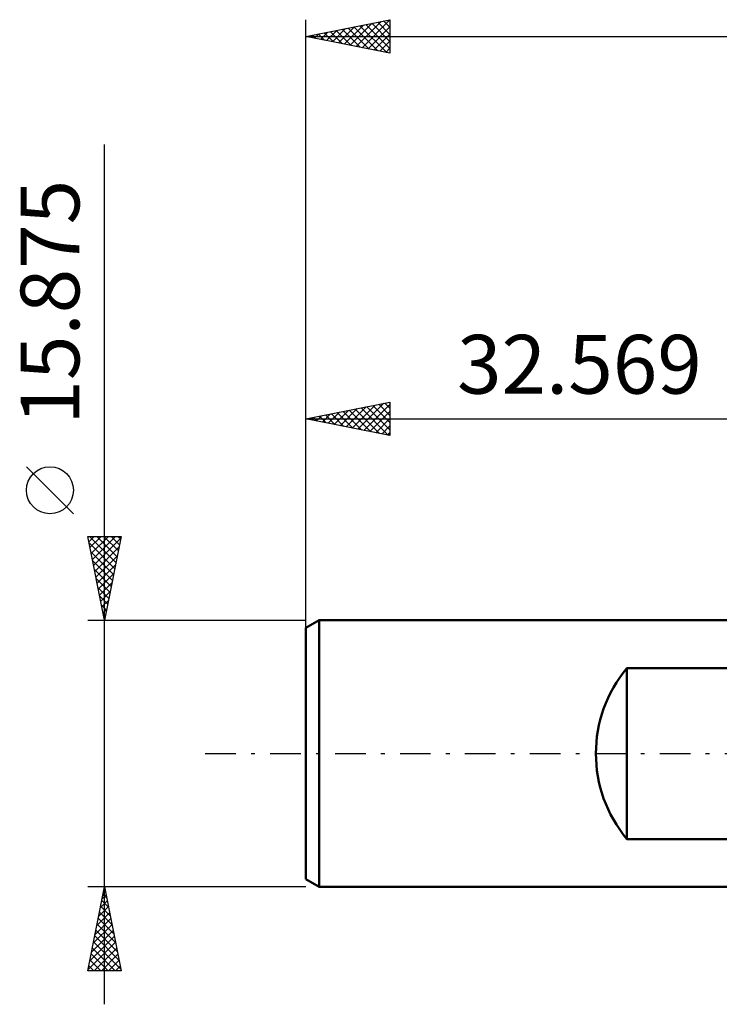
# Model space of a CAD drawing. Units: millimetres. Extents: x -50 to 73, y -29 to 48.
# Drawn here: x -50 to -8, y -15 to 44 of the extents above; entities that cross this region are included whole.
import ezdxf
from ezdxf.enums import TextEntityAlignment as Align

# ---------------------------------------------------------------- set-up
doc = ezdxf.new("R2010")
doc.units = ezdxf.units.MM
doc.header["$LTSCALE"] = 4.55
doc.linetypes.add('LONGDASH_DASH', pattern=[0.85, 0.4, -0.2, 0.05, -0.2])
for name, color, linetype in [('SK1', 4, 'CONTINUOUS'), ('SK2', 7, 'CONTINUOUS'), ('SK4', 2, 'LONGDASH_DASH')]:
    doc.layers.add(name, color=color, linetype=linetype)
doc.styles.get("Standard").update_dxf_attribs({"font": 'Monospac821 BT'})

msp = doc.modelspace()

# ---------------------------------------------------------------- linework, layer by layer
at = {"layer": 'SK1', "color": 4, "linetype": 'CONTINUOUS', "lineweight": 50}
for p, q in [((-31.785, 7.938), (-32.579, 7.479)), ((-0.01, 7.938), (-31.785, 7.938)), ((-31.785, 7.938), (-31.785, -7.938)), ((-32.579, 7.479), (-32.579, -7.479)), ((-13.462, -5.093), (-13.462, 5.093)), ((-13.462, 5.093), (-3.277, 5.093)), ((-3.277, -5.093), (-13.462, -5.093)), ((-32.579, -7.479), (-31.785, -7.938)), ((-31.785, -7.938), (-0.01, -7.938))]:
    msp.add_line(p, q, dxfattribs=at)
msp.add_arc((-7.374, 0), 7.938, 140.08525, 219.91475, dxfattribs=at)
at = {"layer": 'SK2', "color": 7, "linetype": 'CONTINUOUS', "lineweight": 25}
for p, q in [((-32.579, 8.716), (-32.579, 43.715)), ((-32.579, 42.715), (-27.579, 43.715)), ((-29.946, 42.189), (-28.629, 43.505)), ((-29.592, 42.118), (-28.099, 43.611)), ((-29.239, 42.047), (-27.579, 43.707)), ((-29.014, 43.429), (-27.579, 41.994)), ((-28.66, 43.499), (-27.579, 42.418)), ((-28.306, 43.57), (-27.579, 42.843)), ((-27.953, 43.641), (-27.579, 43.267)), ((-27.599, 43.711), (-27.579, 43.691)), ((-27.579, 43.715), (-27.579, 41.715)), ((-32.067, 42.613), (-31.811, 42.869)), ((-31.842, 42.863), (-31.474, 42.494)), ((-31.714, 42.542), (-31.281, 42.975)), ((-31.488, 42.934), (-30.943, 42.388)), ((-31.36, 42.472), (-30.751, 43.081)), ((-31.135, 43.004), (-30.413, 42.282)), ((-31.007, 42.401), (-30.22, 43.187)), ((-30.781, 43.075), (-29.883, 42.176)), ((-30.653, 42.33), (-29.69, 43.293)), ((-30.428, 43.146), (-29.352, 42.07)), ((-30.3, 42.26), (-29.16, 43.399)), ((-30.074, 43.216), (-28.822, 41.964)), ((-29.721, 43.287), (-28.292, 41.858)), ((-29.367, 43.358), (-27.761, 41.752)), ((-28.885, 41.977), (-27.579, 43.283)), ((-28.532, 41.906), (-27.579, 42.859)), ((-32.579, 42.715), (59.521, 42.715)), ((-27.579, 41.715), (-32.579, 42.715)), ((-32.549, 42.721), (-32.534, 42.707)), ((-32.421, 42.684), (-32.342, 42.763)), ((-32.196, 42.792), (-32.004, 42.6)), ((-28.178, 41.835), (-27.579, 42.435)), ((-27.825, 41.765), (-27.579, 42.01)), ((-44.579, -14.938), (-44.579, 36.287)), ((-32.579, 7.014), (-32.579, 20.938)), ((-32.579, 19.938), (-27.579, 20.938)), ((-30.543, 19.53), (-29.525, 20.548)), ((-30.189, 19.46), (-28.994, 20.654)), ((-29.836, 19.389), (-28.464, 20.76)), ((-29.482, 19.318), (-27.934, 20.867)), ((-29.303, 20.593), (-27.665, 18.955)), ((-29.129, 19.247), (-27.579, 20.797)), ((-28.949, 20.663), (-27.579, 19.293)), ((-28.596, 20.734), (-27.579, 19.718)), ((-28.242, 20.805), (-27.579, 20.142)), ((-27.888, 20.876), (-27.579, 20.566)), ((-27.579, 20.938), (-27.579, 18.938)), ((-32.485, 19.956), (-32.438, 19.909)), ((-32.311, 19.884), (-32.176, 20.018)), ((-32.131, 20.027), (-31.907, 19.803)), ((-31.957, 19.813), (-31.646, 20.124)), ((-31.778, 20.098), (-31.377, 19.697)), ((-31.604, 19.742), (-31.116, 20.23)), ((-31.424, 20.168), (-30.847, 19.591)), ((-31.25, 19.672), (-30.585, 20.336)), ((-31.07, 20.239), (-30.316, 19.485)), ((-30.896, 19.601), (-30.055, 20.442)), ((-30.717, 20.31), (-29.786, 19.379)), ((-30.363, 20.381), (-29.256, 19.273)), ((-30.01, 20.451), (-28.725, 19.167)), ((-29.656, 20.522), (-28.195, 19.061)), ((-28.775, 19.177), (-27.579, 20.373)), ((-28.422, 19.106), (-27.579, 19.949)), ((-32.579, 19.938), (-0.01, 19.938)), ((-27.579, 18.938), (-32.579, 19.938)), ((-28.068, 19.035), (-27.579, 19.524)), ((-27.714, 18.965), (-27.579, 19.1)), ((-46.429, 14.287), (-49.229, 17.087)), ((-44.579, 7.938), (-45.579, 12.938)), ((-45.579, 12.938), (-43.579, 12.938)), ((-45.515, 12.619), (-45.197, 12.938)), ((-45.464, 12.938), (-43.893, 11.366)), ((-45.445, 12.265), (-44.772, 12.938)), ((-45.374, 11.912), (-44.348, 12.938)), ((-45.303, 11.558), (-43.924, 12.938)), ((-45.04, 12.938), (-43.823, 11.72)), ((-44.616, 12.938), (-43.752, 12.073)), ((-43.579, 12.938), (-44.579, 7.938)), ((-44.192, 12.938), (-43.681, 12.427)), ((-43.767, 12.938), (-43.61, 12.781)), ((-45.502, 12.55), (-43.964, 11.013)), ((-45.232, 11.205), (-43.599, 12.838)), ((-45.396, 12.02), (-44.035, 10.659)), ((-45.162, 10.851), (-43.705, 12.308)), ((-45.091, 10.498), (-43.811, 11.778)), ((-45.289, 11.49), (-44.105, 10.306)), ((-45.02, 10.144), (-43.917, 11.247)), ((-45.183, 10.959), (-44.176, 9.952)), ((-44.95, 9.79), (-44.023, 10.717)), ((-45.077, 10.429), (-44.247, 9.599)), ((-44.879, 9.437), (-44.129, 10.187)), ((-44.971, 9.899), (-44.317, 9.245)), ((-44.808, 9.083), (-44.235, 9.656)), ((-44.865, 9.368), (-44.388, 8.891)), ((-44.759, 8.838), (-44.459, 8.538)), ((-44.737, 8.73), (-44.341, 9.126)), ((-44.667, 8.376), (-44.447, 8.596)), ((-44.653, 8.308), (-44.53, 8.184)), ((-45.579, 7.938), (-32.579, 7.938)), ((-44.596, 8.023), (-44.553, 8.065)), ((-44.579, -7.938), (-45.579, -7.938)), ((-45.579, -12.938), (-44.579, -7.938)), ((-44.615, -8.118), (-44.555, -8.058)), ((-44.599, -8.04), (-44.548, -8.091)), ((-32.579, -7.938), (-44.579, -7.938)), ((-44.579, -7.938), (-43.579, -12.938)), ((-44.827, -9.179), (-44.413, -8.765)), ((-44.741, -8.747), (-44.336, -9.152)), ((-44.721, -8.649), (-44.484, -8.412)), ((-44.67, -8.393), (-44.442, -8.621)), ((-44.933, -9.709), (-44.343, -9.119)), ((-44.812, -9.101), (-44.23, -9.682)), ((-45.146, -10.77), (-44.201, -9.826)), ((-45.039, -10.24), (-44.272, -9.472)), ((-44.953, -9.808), (-44.018, -10.743)), ((-44.882, -9.454), (-44.124, -10.212)), ((-45.358, -11.831), (-44.06, -10.533)), ((-45.252, -11.3), (-44.131, -10.179)), ((-45.094, -10.515), (-43.806, -11.803)), ((-45.024, -10.161), (-43.912, -11.273)), ((-45.464, -12.361), (-43.989, -10.887)), ((-45.165, -10.868), (-43.7, -12.334)), ((-45.57, -12.891), (-43.918, -11.24)), ((-45.307, -11.575), (-43.945, -12.938)), ((-45.236, -11.222), (-43.594, -12.864)), ((-45.192, -12.938), (-43.848, -11.594)), ((-45.448, -12.283), (-44.793, -12.938)), ((-45.377, -11.929), (-44.369, -12.938)), ((-44.767, -12.938), (-43.777, -11.947)), ((-44.343, -12.938), (-43.706, -12.301)), ((-45.519, -12.636), (-45.217, -12.938)), ((-43.919, -12.938), (-43.636, -12.654)), ((-43.579, -12.938), (-45.579, -12.938))]:
    msp.add_line(p, q, dxfattribs=at)
msp.add_circle((-47.829, 15.688), 1.4, dxfattribs=at)
at = {"layer": 'SK4', "color": 2, "linetype": 'LONGDASH_DASH', "lineweight": 25}
msp.add_line((-38.579, 0), (65.521, 0), dxfattribs=at)

# ---------------------------------------------------------------- texts
at = {"layer": 'SK2', "color": 7, "linetype": 'CONTINUOUS', "lineweight": 25}
msp.add_text('15.875', height=3.5, rotation=90, dxfattribs=at).set_placement((-46.079, 26.887), align=Align.CENTER)
msp.add_text('32.569', height=3.5, dxfattribs=at).set_placement((-16.294, 21.438), align=Align.CENTER)

doc.saveas('drawing.dxf')
